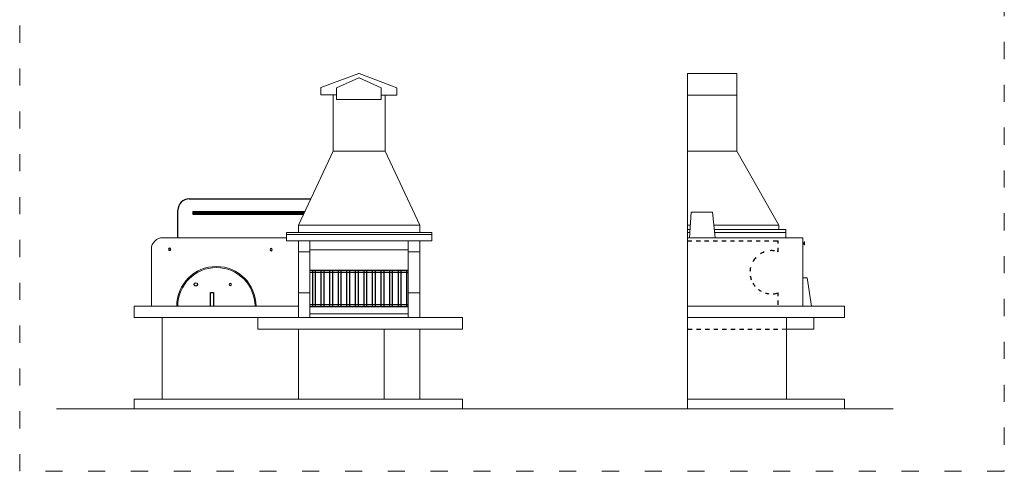
# Model space of a CAD drawing. Units: millimetres. Extents: x 2316 to 3006, y 966 to 1772.
# Drawn here: x 2316 to 3006, y 966 to 1282 of the extents above; entities that cross this region are included whole.
import ezdxf

# ---------------------------------------------------------------- set-up
doc = ezdxf.new("R2010")
doc.units = ezdxf.units.MM
doc.linetypes.add('ACAD_ISO03W100', pattern=[30, 12, -18])
doc.layers.add('001_Dark_1 20', color=7, linetype='Continuous', lineweight=0)
doc.layers.add('PislikMimar.com', color=7, linetype='Continuous', lineweight=9)
doc.layers.add('002_Medium_1 20', color=251, linetype='Continuous')

msp = doc.modelspace()

# ---------------------------------------------------------------- linework, layer by layer
at = {"layer": '001_Dark_1 20'}
for p, q in [((2553.27, 1244.19), (2526.61, 1234.2)), ((2553.47, 1244.19), (2580.03, 1233.94)), ((2783.52, 1244.19), (2818.15, 1244.19)), ((2783.52, 1016.15), (2783.52, 1244.15)), ((2818.15, 1189.75), (2818.15, 1244.19)), ((2553.24, 1241.02), (2537.73, 1234.09)), ((2553.47, 1241.02), (2568.91, 1233.94)), ((2526.56, 1229.19), (2526.61, 1234.2)), ((2535.2, 1189.75), (2535.2, 1229.11)), ((2537.65, 1226), (2537.73, 1234.09)), ((2568.91, 1226), (2568.91, 1233.94)), ((2571.75, 1189.75), (2571.75, 1228.93)), ((2580.03, 1228.93), (2580.03, 1233.94)), ((2783.52, 1228.93), (2818.15, 1228.93)), ((2568.91, 1226), (2537.65, 1226)), ((2535.2, 1189.75), (2510.97, 1137.99)), ((2571.75, 1189.75), (2595.97, 1137.99)), ((2783.52, 1189.75), (2818.15, 1189.75)), ((2818.15, 1189.75), (2847.6, 1137.99)), ((2785.11, 1129.15), (2786.29, 1146.9)), ((2786.29, 1146.9), (2801.12, 1146.9)), ((2801.12, 1146.9), (2802.98, 1129.15)), ((2502.5, 1131.39), (2502.5, 1132.46)), ((2502.9, 1132.86), (2553.47, 1132.86)), ((2510.97, 1137.99), (2553.47, 1137.99)), ((2510.97, 1132.86), (2510.97, 1137.99)), ((2595.97, 1137.99), (2553.47, 1137.99)), ((2604.04, 1132.86), (2553.47, 1132.86)), ((2595.97, 1132.86), (2595.97, 1137.99)), ((2595.97, 1132.86), (2595.97, 1137.99)), ((2604.44, 1131.39), (2604.44, 1132.46)), ((2783.52, 1137.99), (2785.7, 1137.99)), ((2783.52, 1134.78), (2785.49, 1134.78)), ((2783.52, 1132.86), (2785.36, 1132.86)), ((2802.05, 1137.99), (2847.6, 1137.99)), ((2802.39, 1134.78), (2852.19, 1134.78)), ((2802.59, 1132.86), (2852.59, 1132.86)), ((2847.6, 1134.78), (2847.6, 1137.99)), ((2852.59, 1129.15), (2852.59, 1134.38)), ((2415.94, 1129.15), (2502.5, 1129.15)), ((2502.5, 1131.39), (2553.47, 1131.39)), ((2502.5, 1127), (2502.5, 1131.39)), ((2502.5, 1127), (2553.47, 1127)), ((2510.97, 1073.15), (2510.97, 1127)), ((2518.97, 1073.15), (2518.97, 1127)), ((2604.44, 1131.39), (2553.47, 1131.39)), ((2604.44, 1127), (2553.47, 1127)), ((2587.97, 1073.15), (2587.97, 1127)), ((2595.97, 1073.15), (2595.97, 1127)), ((2604.44, 1127), (2604.44, 1131.39)), ((2783.52, 1129.15), (2864.52, 1129.15)), ((2864.52, 1081.15), (2864.52, 1129.15)), ((2864.52, 1125.42), (2865.36, 1125.42)), ((2864.52, 1124.95), (2865.36, 1124.95)), ((2865.36, 1125.42), (2865.36, 1126.24)), ((2865.36, 1126.24), (2865.36, 1126.24)), ((2865.36, 1126.24), (2865.36, 1125.42)), ((2865.36, 1126.24), (2865.49, 1126.24)), ((2865.36, 1124.13), (2865.36, 1124.95)), ((2865.49, 1126.24), (2865.49, 1125.18)), ((2865.49, 1124.13), (2865.49, 1125.18)), ((2407.94, 1081.15), (2407.94, 1121.15)), ((2510.97, 1119.34), (2518.97, 1119.34)), ((2595.97, 1119.34), (2587.97, 1119.34)), ((2865.36, 1124.13), (2865.49, 1124.13)), ((2865.36, 1124.13), (2865.36, 1124.13)), ((2867.37, 1101), (2864.52, 1101)), ((2867.37, 1101), (2870.57, 1081.15)), ((2510.97, 1090.48), (2518.97, 1090.48)), ((2595.97, 1090.48), (2587.97, 1090.48)), ((2395.97, 1081.15), (2510.97, 1081.15)), ((2395.97, 1081.15), (2395.97, 1073.15)), ((2783.52, 1081.15), (2893.52, 1081.15)), ((2868.88, 1081.15), (2864.52, 1081.15)), ((2893.52, 1081.15), (2893.52, 1073.15)), ((2395.97, 1073.15), (2625.97, 1073.15)), ((2415.36, 1016.15), (2415.36, 1073.15)), ((2482.61, 1065.15), (2482.61, 1073.15)), ((2625.97, 1065.15), (2625.97, 1073.15)), ((2783.52, 1073.15), (2893.52, 1073.15)), ((2852.87, 1073.15), (2852.87, 1016.15)), ((2872.25, 1065.15), (2872.25, 1073.15)), ((2482.61, 1065.15), (2625.97, 1065.15)), ((2510.97, 1016.15), (2510.97, 1065.15)), ((2570.97, 1016.15), (2570.97, 1065.15)), ((2595.97, 1016.15), (2595.97, 1065.15)), ((2849.97, 1065.15), (2872.25, 1065.15)), ((2395.97, 1016.15), (2625.97, 1016.15)), ((2395.97, 1016.15), (2395.97, 1009.32)), ((2625.97, 1016.15), (2625.97, 1009.32)), ((2783.52, 1016.15), (2893.52, 1016.15)), ((2783.52, 1016.15), (2783.52, 1009.32)), ((2893.52, 1016.15), (2893.52, 1009.32)), ((2927.75, 1009.32), (2341.36, 1009.32)), ((2395.97, 1009.32), (2625.97, 1009.32)), ((2783.52, 1009.32), (2893.52, 1009.32))]:
    msp.add_line(p, q, dxfattribs=at)
for points in [[(2537.68, 1229.08), (2526.56, 1229.19)], [(2568.91, 1228.93), (2580.03, 1228.93)], [(2535.2, 1189.75), (2571.75, 1189.75)], [(2518.97, 1120.69), (2553.47, 1120.69), (2587.97, 1120.69)], [(2518.97, 1075.92), (2587.97, 1075.92)]]:
    msp.add_lwpolyline(points, dxfattribs=at)
for centre, radius, start, end in [((2502.9, 1132.46), 0.4, 90, 180), ((2604.04, 1132.46), 0.4, 0, 90), ((2852.19, 1134.38), 0.4, 0, 90), ((2415.94, 1121.15), 8, 90, 180), ((2453.47, 1081.15), 27.83, 0, 180), ((2453.47, 1081.15), 27.06, 0, 180)]:
    msp.add_arc(centre, radius, start, end, dxfattribs=at)
at = {"layer": '002_Medium_1 20'}
for p, q in [((2434.48, 1156.3), (2519.54, 1156.3)), ((2426.48, 1129.15), (2426.48, 1148.3)), ((2437.05, 1147.57), (2515.46, 1147.57)), ((2437.05, 1147.57), (2437.05, 1145.5)), ((2437.05, 1146.64), (2515.02, 1146.64)), ((2437.05, 1145.5), (2514.49, 1145.5)), ((2783.52, 1127), (2786.63, 1127)), ((2789.63, 1127), (2792.63, 1127)), ((2795.63, 1127), (2798.63, 1127)), ((2801.63, 1127), (2804.63, 1127)), ((2807.63, 1127), (2810.63, 1127)), ((2813.63, 1127), (2816.63, 1127)), ((2819.63, 1127), (2822.63, 1127)), ((2825.63, 1127), (2828.63, 1127)), ((2831.63, 1127), (2834.63, 1127)), ((2837.63, 1127), (2840.63, 1127)), ((2843.63, 1127), (2847.18, 1127)), ((2847.18, 1125.07), (2847.18, 1127)), ((2847.18, 1119.34), (2847.18, 1122.07)), ((2520.75, 1106.37), (2520.75, 1081.07)), ((2522.75, 1106.37), (2522.75, 1081.07)), ((2526.75, 1106.37), (2526.75, 1081.07)), ((2528.75, 1106.37), (2528.75, 1081.07)), ((2532.75, 1106.37), (2532.75, 1081.07)), ((2534.75, 1106.37), (2534.75, 1081.07)), ((2538.75, 1106.37), (2538.75, 1081.07)), ((2540.75, 1106.37), (2540.75, 1081.07)), ((2544.75, 1106.37), (2544.75, 1081.07)), ((2546.75, 1106.37), (2546.75, 1081.07)), ((2550.75, 1106.37), (2550.75, 1081.07)), ((2552.75, 1106.37), (2552.75, 1081.07)), ((2556.75, 1106.37), (2556.75, 1081.07)), ((2558.75, 1106.37), (2558.75, 1081.07)), ((2562.75, 1106.37), (2562.75, 1081.07)), ((2564.75, 1106.37), (2564.75, 1081.07)), ((2568.75, 1106.37), (2568.75, 1081.07)), ((2570.75, 1106.37), (2570.75, 1081.07)), ((2574.75, 1106.37), (2574.75, 1081.07)), ((2576.75, 1106.37), (2576.75, 1081.07)), ((2580.75, 1106.37), (2580.75, 1081.07)), ((2582.75, 1106.37), (2582.75, 1081.07)), ((2586.75, 1106.37), (2586.75, 1081.07)), ((2449.36, 1081.15), (2449.36, 1090.68)), ((2449.36, 1090.68), (2451.4, 1090.68)), ((2451.4, 1090.68), (2451.4, 1081.15)), ((2847.18, 1088.18), (2847.18, 1090.48)), ((2847.18, 1082.18), (2847.18, 1085.18)), ((2783.52, 1065.15), (2786.97, 1065.15)), ((2789.97, 1065.15), (2792.97, 1065.15)), ((2795.97, 1065.15), (2798.97, 1065.15)), ((2801.97, 1065.15), (2804.97, 1065.15)), ((2807.97, 1065.15), (2810.97, 1065.15)), ((2813.97, 1065.15), (2816.97, 1065.15)), ((2819.97, 1065.15), (2822.97, 1065.15)), ((2825.97, 1065.15), (2828.97, 1065.15)), ((2831.97, 1065.15), (2834.97, 1065.15)), ((2837.97, 1065.15), (2840.97, 1065.15)), ((2843.97, 1065.15), (2846.97, 1065.15))]:
    msp.add_line(p, q, dxfattribs=at)
for points in [[(2419.92, 1121.05, 1), (2421.42, 1121.05, 1)], [(2491.16, 1120.72, 1), (2492.66, 1120.72, 1)], [(2462.46, 1096.41, 1), (2463.96, 1096.41, 1)]]:
    msp.add_lwpolyline(points, format="xyb", close=True, dxfattribs=at)
for points in [[(2518.97, 1106.37), (2587.97, 1106.37)], [(2518.97, 1105.02), (2587.97, 1105.02)], [(2518.97, 1082.42), (2587.97, 1082.42)], [(2518.97, 1081.07), (2587.97, 1081.07)]]:
    msp.add_lwpolyline(points, dxfattribs=at)
msp.add_circle((2439.06, 1096.41), 1.18, dxfattribs=at)
for centre, radius, start, end in [((2434.48, 1148.3), 8, 90, 180), ((2842.54, 1104.91), 15.16, 110.26269, 120.91048), ((2842.54, 1104.91), 15.16, 82.67137, 94.03111), ((2842.54, 1104.91), 15.16, 72.16895, 74.82301), ((2842.54, 1104.91), 15.16, 136.48428, 150.74749), ((2842.54, 1104.91), 15.16, 166.80969, 177.90603), ((2842.54, 1104.91), 15.16, 189.44583, 200.00521), ((2842.54, 1104.91), 15.16, 210.51479, 220.83652), ((2842.54, 1104.91), 15.16, 232.11565, 241.22008), ((2842.54, 1104.91), 15.16, 253.21617, 262.7064), ((2842.54, 1104.91), 15.16, 274.22304, 287.83105)]:
    msp.add_arc(centre, radius, start, end, dxfattribs=at)
at = {"layer": 'PislikMimar.com', "color": 4, "linetype": 'ACAD_ISO03W100'}
msp.add_lwpolyline([(2315.64, 1656.22), (3005.61, 1656.22), (3005.61, 965.6), (2315.64, 965.6)], close=True, dxfattribs=at)

doc.saveas('drawing.dxf')
